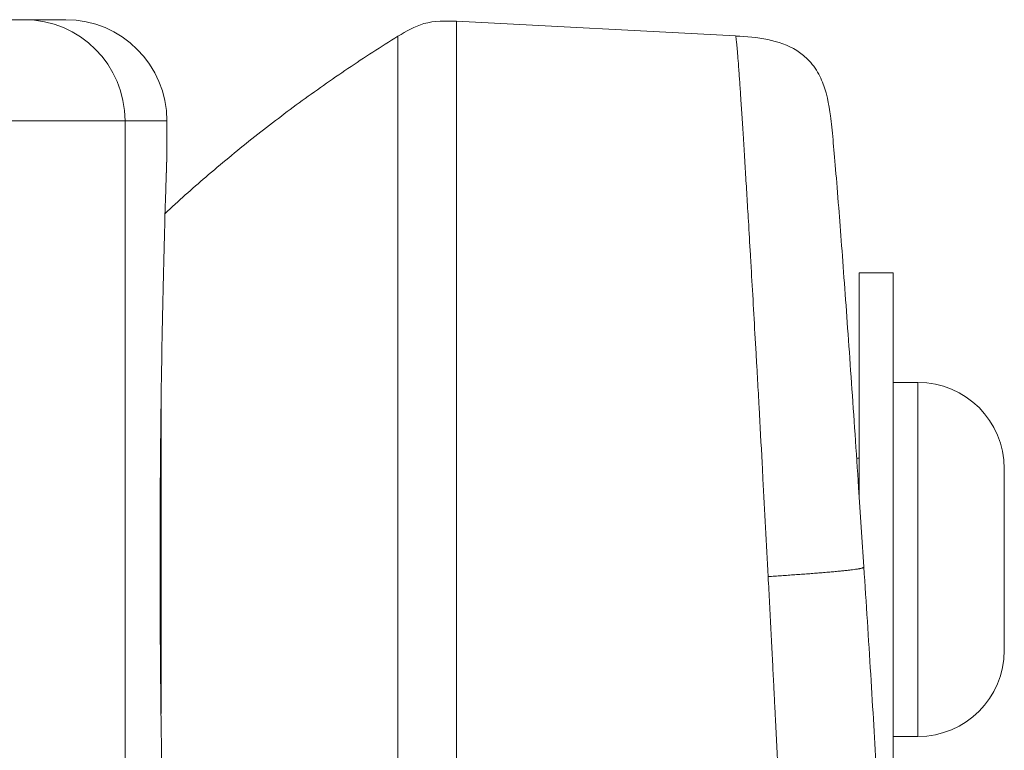
# Model space of a CAD drawing. Units: millimetres. Extents: x 5267 to 16170, y 7638 to 16550.
# Drawn here: x 7141 to 7170, y 8289 to 8310 of the extents above; entities that cross this region are included whole.
import ezdxf

# ---------------------------------------------------------------- set-up
doc = ezdxf.new("R2010")
doc.units = ezdxf.units.MM

msp = doc.modelspace()

# ---------------------------------------------------------------- linework, layer by layer
at = {"color": 0, "linetype": 'Continuous', "lineweight": 0, "extrusion": (0, 1, 0)}
for p, q in [((7134.705, 8310.409), (7140.765, 8310.409)), ((7140.765, 8310.409), (7141.996, 8310.409)), ((7161.859, 8309.927), (7153.58, 8310.361)), ((7143.755, 8307.409), (7135.098, 8307.409)), ((7144.996, 8307.409), (7143.755, 8307.409)), ((7143.755, 8281.409), (7143.755, 8307.409)), ((7144.996, 8306.401), (7144.996, 8307.409)), ((7165.528, 8302.909), (7165.528, 8296.238)), ((7165.528, 8302.909), (7166.528, 8302.909)), ((7166.528, 8302.909), (7166.528, 8285.909)), ((7151.846, 8301.409), (7151.846, 8301.409)), ((7153.58, 8301.409), (7153.58, 8301.409)), ((7167.268, 8299.659), (7166.528, 8299.659)), ((7167.268, 8289.159), (7167.268, 8299.659)), ((7144.821, 8289.842), (7144.821, 8298.982)), ((7165.528, 8297.409), (7165.45, 8297.409)), ((7169.828, 8297.099), (7169.828, 8291.719)), ((7167.268, 8289.159), (7166.528, 8289.159))]:
    msp.add_line(p, q, dxfattribs=at)
at = {"color": 0, "linetype": 'Continuous', "lineweight": 0, "extrusion": (0, 0, -1)}
for centre, radius, start, end in [((-7141.996, 8307.409), 3, 90, 180), ((-7167.268, 8297.099), 2.56, 90, 180), ((-7167.268, 8297.099), 2.56, 90, 180), ((-7167.268, 8291.719), 2.56, 180, 270)]:
    msp.add_arc(centre, radius, start, end, dxfattribs=at)
at = {"color": 0, "linetype": 'Continuous', "lineweight": 0}
msp.add_ellipse((7140.765, 8307.409), major_axis=(0, 3), ratio=0.99648, start_param=-1.570796, end_param=0, dxfattribs=at)
at = {"color": 0, "linetype": 'Continuous', "lineweight": 0, "extrusion": (0, 0, -1)}
msp.add_ellipse((7153.58, 8294.409), major_axis=(0, 15.952), ratio=0.000001, start_param=-0.000047, end_param=2.147982, dxfattribs=at)
at = {"color": 0, "linetype": 'Continuous', "lineweight": 0}
for points, degree, knots in [([(7151.846, 8309.917), (7152.09, 8310.067), (7152.344, 8310.213), (7152.928, 8310.38), (7153.26, 8310.377), (7153.58, 8310.361)], 3, [0, 0, 0, 0, 0.858637, 0.858637, 1.822659, 1.822659, 1.822659, 1.822659]), ([(7144.941, 8304.669), (7145.339, 8305.036), (7145.741, 8305.395), (7146.599, 8306.131), (7147.054, 8306.508), (7147.978, 8307.242), (7148.446, 8307.599), (7149.396, 8308.294), (7149.877, 8308.632), (7150.852, 8309.289), (7151.346, 8309.608), (7151.846, 8309.917)], 3, [0.0377293, 0.0377293, 0.0377293, 0.0377293, 0.198214, 0.198214, 0.3748381, 0.3748381, 0.5514621, 0.5514621, 0.7280862, 0.7280862, 0.9047102, 0.9047102, 0.9047102, 0.9047102]), ([(7151.846, 8286.842), (7151.846, 8287.084), (7151.846, 8287.331), (7151.846, 8287.584), (7151.846, 8287.839), (7151.846, 8288.099), (7151.846, 8288.365), (7151.846, 8288.575), (7151.846, 8288.789), (7151.846, 8289.005), (7151.846, 8289.273), (7151.846, 8289.545), (7151.846, 8289.822), (7151.846, 8290.101), (7151.846, 8290.385), (7151.846, 8290.673), (7151.846, 8290.704), (7151.846, 8290.736), (7151.846, 8290.768), (7151.846, 8290.974), (7151.846, 8291.181), (7151.846, 8291.391), (7151.846, 8291.671), (7151.846, 8291.953), (7151.846, 8292.239), (7151.846, 8292.527), (7151.846, 8292.818), (7151.846, 8293.11), (7151.846, 8293.38), (7151.846, 8293.651), (7151.846, 8293.924), (7151.846, 8294.213), (7151.846, 8294.502), (7151.846, 8294.793), (7151.846, 8295.083), (7151.846, 8295.373), (7151.846, 8295.664), (7151.846, 8295.704), (7151.846, 8295.744), (7151.846, 8295.784), (7151.846, 8296.026), (7151.846, 8296.267), (7151.846, 8296.507), (7151.846, 8296.799), (7151.846, 8297.089), (7151.846, 8297.378), (7151.846, 8297.667), (7151.846, 8297.953), (7151.846, 8298.237), (7151.846, 8298.505), (7151.846, 8298.771), (7151.846, 8299.034), (7151.846, 8299.311), (7151.846, 8299.586), (7151.846, 8299.856), (7151.846, 8300.126), (7151.846, 8300.393), (7151.846, 8300.656), (7151.846, 8300.909), (7151.846, 8301.158), (7151.846, 8301.402), (7151.846, 8301.671), (7151.846, 8301.934), (7151.846, 8302.191), (7151.846, 8302.444), (7151.846, 8302.693), (7151.846, 8302.935), (7151.846, 8303.136), (7151.846, 8303.334), (7151.846, 8303.527), (7151.846, 8303.764), (7151.846, 8303.995), (7151.846, 8304.219), (7151.846, 8304.443), (7151.846, 8304.66), (7151.846, 8304.87), (7151.846, 8305.034), (7151.846, 8305.194), (7151.846, 8305.349), (7151.846, 8305.556), (7151.846, 8305.754), (7151.846, 8305.945), (7151.846, 8306.134), (7151.846, 8306.317), (7151.846, 8306.491), (7151.846, 8306.612), (7151.846, 8306.729), (7151.846, 8306.842), (7151.846, 8307.006), (7151.846, 8307.162), (7151.846, 8307.311), (7151.846, 8307.461), (7151.846, 8307.603), (7151.846, 8307.738), (7151.846, 8307.823), (7151.846, 8307.905), (7151.846, 8307.984), (7151.846, 8307.991), (7151.846, 8307.997), (7151.846, 8308.004), (7151.846, 8308.129), (7151.846, 8308.247), (7151.846, 8308.359), (7151.846, 8308.471), (7151.846, 8308.576), (7151.846, 8308.675), (7151.846, 8308.775), (7151.846, 8308.868), (7151.846, 8308.955), (7151.846, 8309.042), (7151.846, 8309.122), (7151.846, 8309.196), (7151.846, 8309.271), (7151.846, 8309.34), (7151.846, 8309.401), (7151.846, 8309.411), (7151.846, 8309.42), (7151.846, 8309.429), (7151.846, 8309.489), (7151.846, 8309.543), (7151.846, 8309.591), (7151.846, 8309.62), (7151.846, 8309.646), (7151.846, 8309.67), (7151.846, 8309.711), (7151.846, 8309.746), (7151.846, 8309.776), (7151.846, 8309.807), (7151.846, 8309.832), (7151.846, 8309.852), (7151.846, 8309.873), (7151.846, 8309.888), (7151.846, 8309.899), (7151.846, 8309.902), (7151.846, 8309.904), (7151.846, 8309.907), (7151.846, 8309.914), (7151.846, 8309.917), (7151.846, 8309.917)], 3, [0, 0, 0, 0, 0.0222691, 0.0222691, 0.0222691, 0.0447437, 0.0447437, 0.0447437, 0.0625, 0.0625, 0.0625, 0.0844775, 0.0844775, 0.0844775, 0.1066895, 0.1066895, 0.1066895, 0.1091376, 0.1091376, 0.1091376, 0.125, 0.125, 0.125, 0.1462168, 0.1462168, 0.1462168, 0.1676787, 0.1676787, 0.1676787, 0.1875, 0.1875, 0.1875, 0.2085296, 0.2085296, 0.2085296, 0.2295711, 0.2295711, 0.2295711, 0.2324824, 0.2324824, 0.2324824, 0.25, 0.25, 0.25, 0.2712555, 0.2712555, 0.2712555, 0.2924812, 0.2924812, 0.2924812, 0.3125, 0.3125, 0.3125, 0.3335923, 0.3335923, 0.3335923, 0.3546846, 0.3546846, 0.3546846, 0.375, 0.375, 0.375, 0.3972619, 0.3972619, 0.3972619, 0.4192222, 0.4192222, 0.4192222, 0.4375, 0.4375, 0.4375, 0.4599748, 0.4599748, 0.4599748, 0.4824496, 0.4824496, 0.4824496, 0.5, 0.5, 0.5, 0.5232792, 0.5232792, 0.5232792, 0.5464696, 0.5464696, 0.5464696, 0.5625, 0.5625, 0.5625, 0.5856812, 0.5856812, 0.5856812, 0.6090338, 0.6090338, 0.6090338, 0.6237735, 0.6237735, 0.6237735, 0.625, 0.625, 0.625, 0.6484856, 0.6484856, 0.6484856, 0.6722887, 0.6722887, 0.6722887, 0.6965849, 0.6965849, 0.6965849, 0.7211893, 0.7211893, 0.7211893, 0.7462449, 0.7462449, 0.7462449, 0.75, 0.75, 0.75, 0.7752805, 0.7752805, 0.7752805, 0.7901837, 0.7901837, 0.7901837, 0.8154424, 0.8154424, 0.8154424, 0.8411223, 0.8411223, 0.8411223, 0.8674311, 0.8674311, 0.8674311, 0.875, 0.875, 0.875, 0.8987173, 0.8987173, 0.8987173, 0.8987173]), ([(7162.825, 8293.901), (7162.774, 8294.87), (7162.723, 8295.843), (7162.663, 8296.959), (7162.655, 8297.116), (7162.617, 8297.829), (7162.587, 8298.379), (7162.542, 8299.19), (7162.527, 8299.459), (7162.504, 8299.857), (7162.497, 8299.99), (7162.485, 8300.187), (7162.482, 8300.253), (7162.475, 8300.365), (7162.472, 8300.413), (7162.469, 8300.478), (7162.468, 8300.496), (7162.444, 8300.91), (7162.422, 8301.301), (7162.379, 8302.065), (7162.357, 8302.438), (7162.324, 8303.018), (7162.311, 8303.231), (7162.279, 8303.782), (7162.26, 8304.116), (7162.225, 8304.698), (7162.21, 8304.95), (7162.18, 8305.44), (7162.166, 8305.678), (7162.151, 8305.926), (7162.15, 8305.944), (7162.148, 8305.968), (7162.148, 8305.974), (7162.133, 8306.221), (7162.118, 8306.451), (7162.091, 8306.89), (7162.078, 8307.099), (7162.052, 8307.496), (7162.04, 8307.684), (7162.025, 8307.919), (7162.021, 8307.976), (7162.006, 8308.203), (7161.995, 8308.363), (7161.974, 8308.662), (7161.965, 8308.801), (7161.946, 8309.054), (7161.938, 8309.168), (7161.928, 8309.293), (7161.926, 8309.315), (7161.917, 8309.432), (7161.91, 8309.515), (7161.897, 8309.659), (7161.891, 8309.719), (7161.88, 8309.817), (7161.875, 8309.854), (7161.87, 8309.886), (7161.869, 8309.891), (7161.865, 8309.916), (7161.862, 8309.926), (7161.859, 8309.926)], 3, [0, 0, 0, 0, 0.1073639, 0.1073639, 0.125, 0.125, 0.1875, 0.1875, 0.21875, 0.21875, 0.234375, 0.234375, 0.2421875, 0.2421875, 0.2478602, 0.2478602, 0.25, 0.25, 0.2984517, 0.2984517, 0.3465296, 0.3465296, 0.375, 0.375, 0.4214981, 0.4214981, 0.4587959, 0.4587959, 0.4960937, 0.4960937, 0.4990275, 0.4990275, 0.5, 0.5, 0.5373309, 0.5373309, 0.5748371, 0.5748371, 0.6126054, 0.6126054, 0.625, 0.625, 0.663262, 0.663262, 0.7022931, 0.7022931, 0.7413243, 0.7413243, 0.75, 0.75, 0.7885712, 0.7885712, 0.8273745, 0.8273745, 0.8665079, 0.8665079, 0.875, 0.875, 0.9116836, 0.9116836, 0.9116836, 0.9116836]), ([(7161.861, 8309.926), (7162.18, 8309.909), (7162.501, 8309.888), (7163.114, 8309.76), (7163.414, 8309.657), (7163.787, 8309.422), (7163.895, 8309.338), (7164.125, 8309.11), (7164.238, 8308.953), (7164.408, 8308.639), (7164.471, 8308.476), (7164.553, 8308.213), (7164.579, 8308.106), (7164.614, 8307.939), (7164.626, 8307.874), (7164.652, 8307.716), (7164.663, 8307.638), (7164.702, 8307.334), (7164.723, 8307.121), (7164.796, 8306.351), (7164.852, 8305.677), (7164.972, 8304.143), (7165.033, 8303.328), (7165.161, 8301.575), (7165.228, 8300.63), (7165.366, 8298.651), (7165.437, 8297.603), (7165.56, 8295.765), (7165.612, 8294.973), (7165.664, 8294.187)], 3, [0.001705, 0.001705, 0.001705, 0.001705, 0.960279, 0.960279, 1.882233, 1.882233, 2.288881, 2.288881, 2.866568, 2.866568, 3.420258, 3.420258, 3.892931, 3.892931, 4.325616, 4.325616, 5.075065, 5.075065, 7.31864, 7.31864, 11.444378, 11.444378, 14.831608, 14.831608, 18.068399, 18.068399, 21.290838, 21.290838, 23.655306, 23.655306, 23.655306, 23.655306]), ([(7144.996, 8282.412), (7144.996, 8282.416), (7144.994, 8282.474), (7144.983, 8282.811), (7144.965, 8283.33), (7144.914, 8285.068), (7144.886, 8286.177), (7144.845, 8288.202), (7144.826, 8289.322), (7144.799, 8291.827), (7144.792, 8293.098), (7144.792, 8294.408), (7144.792, 8295.898), (7144.802, 8297.478), (7144.84, 8300.391), (7144.865, 8301.655), (7144.904, 8303.309), (7144.917, 8303.83), (7144.954, 8305.151), (7144.975, 8305.799), (7144.993, 8306.308), (7144.996, 8306.401), (7144.996, 8306.401)], 3, [-1.537887, -1.537887, -1.537887, -1.537887, -1.352698, -1.352698, -0.895872, -0.895872, -0.445941, -0.445941, -0.040452, -0.040452, 0.352627, 0.352627, 0.352627, 0.799609, 0.799609, 1.196586, 1.196586, 1.38819, 1.38819, 1.726026, 1.726026, 1.890515, 1.890515, 1.890515, 1.890515]), ([(7144.996, 8306.401), (7144.996, 8306.402), (7144.994, 8306.339), (7144.985, 8306.08), (7144.979, 8305.897), (7144.971, 8305.644)], 3, [-1.7988588, -1.7988588, -1.7988588, -1.7988588, -1.6632184, -1.6632184, -1.5385429, -1.5385429, -1.5385429, -1.5385429]), ([(7162.825, 8293.901), (7163.311, 8293.933), (7163.797, 8293.966), (7164.811, 8294.041), (7165.427, 8294.103), (7165.645, 8294.153), (7165.665, 8294.171), (7165.664, 8294.187)], 5, [0, 0, 0, 0, 0, 0, 0.5, 0.5, 0.9547198, 0.9547198, 0.9547198, 0.9547198, 0.9547198, 0.9547198]), ([(7165.664, 8294.187), (7165.733, 8293.113), (7165.802, 8292.035), (7165.929, 8289.979), (7165.989, 8288.984), (7166.097, 8287.146), (7166.146, 8286.289), (7166.192, 8285.436), (7166.197, 8285.341), (7166.202, 8285.249)], 3, [0, 0, 0, 0, 3.232411, 3.232411, 6.443756, 6.443756, 9.658618, 9.658618, 10.063715, 10.063715, 10.063715, 10.063715]), ([(7163.352, 8283.054), (7163.347, 8283.166), (7163.342, 8283.281), (7163.337, 8283.4), (7163.332, 8283.524), (7163.326, 8283.651), (7163.32, 8283.782), (7163.314, 8283.909), (7163.309, 8284.039), (7163.303, 8284.173), (7163.297, 8284.301), (7163.291, 8284.432), (7163.285, 8284.565), (7163.281, 8284.644), (7163.278, 8284.723), (7163.274, 8284.803), (7163.271, 8284.871), (7163.268, 8284.939), (7163.265, 8285.007), (7163.257, 8285.189), (7163.248, 8285.377), (7163.239, 8285.57), (7163.23, 8285.761), (7163.221, 8285.958), (7163.211, 8286.159), (7163.209, 8286.219), (7163.206, 8286.279), (7163.203, 8286.339), (7163.192, 8286.575), (7163.18, 8286.817), (7163.168, 8287.066), (7163.165, 8287.141), (7163.161, 8287.216), (7163.158, 8287.292), (7163.155, 8287.337), (7163.153, 8287.383), (7163.151, 8287.429), (7163.149, 8287.466), (7163.148, 8287.503), (7163.146, 8287.541), (7163.139, 8287.689), (7163.131, 8287.839), (7163.124, 8287.991), (7163.115, 8288.166), (7163.107, 8288.345), (7163.098, 8288.526), (7163.089, 8288.701), (7163.081, 8288.878), (7163.072, 8289.059), (7163.063, 8289.231), (7163.055, 8289.405), (7163.046, 8289.582), (7163.043, 8289.638), (7163.04, 8289.695), (7163.037, 8289.752), (7163.03, 8289.898), (7163.023, 8290.044), (7163.015, 8290.193), (7163.012, 8290.269), (7163.008, 8290.345), (7163.004, 8290.421), (7163.002, 8290.458), (7163, 8290.495), (7162.998, 8290.532), (7162.987, 8290.754), (7162.976, 8290.978), (7162.964, 8291.205), (7162.958, 8291.325), (7162.952, 8291.446), (7162.946, 8291.567), (7162.933, 8291.815), (7162.92, 8292.066), (7162.907, 8292.32), (7162.894, 8292.577), (7162.881, 8292.838), (7162.867, 8293.102), (7162.853, 8293.365), (7162.839, 8293.632), (7162.825, 8293.901)], 3, [0, 0, 0, 0, 0.049456, 0.049456, 0.049456, 0.101118, 0.101118, 0.101118, 0.151107, 0.151107, 0.151107, 0.198798, 0.198798, 0.198798, 0.226683, 0.226683, 0.226683, 0.25, 0.25, 0.25, 0.311822, 0.311822, 0.311822, 0.37301, 0.37301, 0.37301, 0.391083, 0.391083, 0.391083, 0.461522, 0.461522, 0.461522, 0.482601, 0.482601, 0.482601, 0.4952, 0.4952, 0.4952, 0.505437, 0.505437, 0.505437, 0.545839, 0.545839, 0.545839, 0.592262, 0.592262, 0.592262, 0.63709, 0.63709, 0.63709, 0.679843, 0.679843, 0.679843, 0.693576, 0.693576, 0.693576, 0.728494, 0.728494, 0.728494, 0.74635, 0.74635, 0.74635, 0.75493, 0.75493, 0.75493, 0.806231, 0.806231, 0.806231, 0.83325, 0.83325, 0.83325, 0.888341, 0.888341, 0.888341, 0.944171, 0.944171, 0.944171, 1, 1, 1, 1])]:
    msp.add_open_spline(points, degree=degree, knots=knots, dxfattribs=at)

doc.saveas('drawing.dxf')
